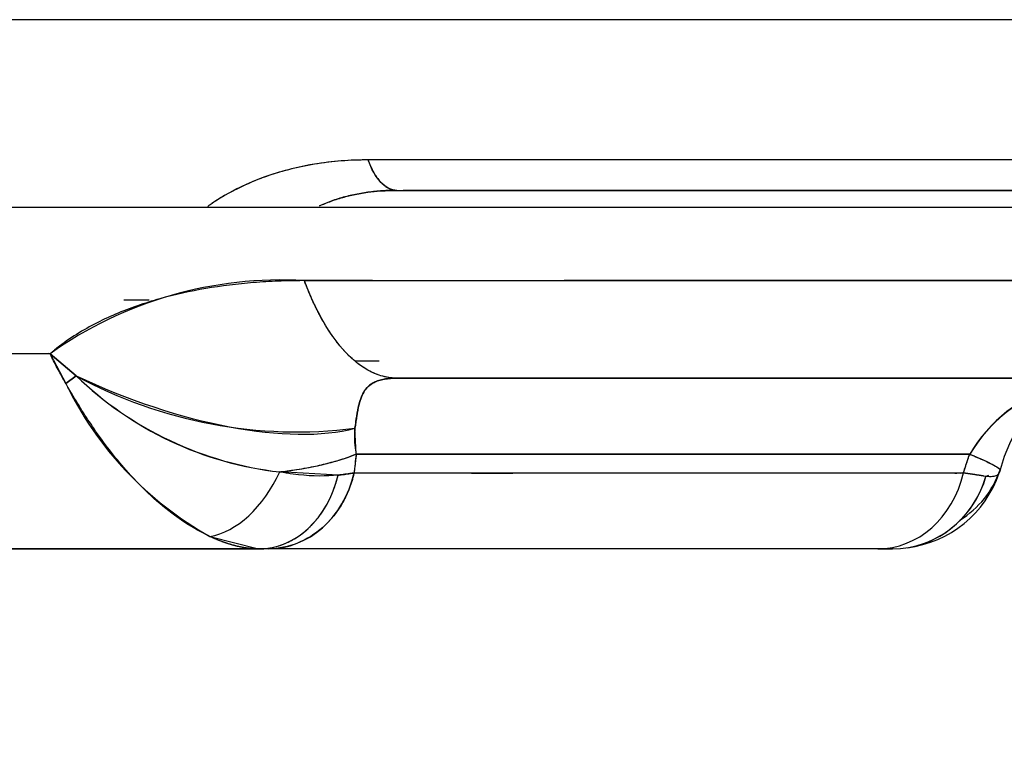
# Model space of a CAD drawing. Units: millimetres. Extents: x 0 to 291, y 0 to 204.
# Drawn here: x 256 to 258, y 101 to 103 of the extents above; entities that cross this region are included whole.
import ezdxf
from ezdxf.enums import TextEntityAlignment as Align

# ---------------------------------------------------------------- set-up
doc = ezdxf.new("R2010")
doc.units = ezdxf.units.MM
doc.layers.add('P-1017-1000', color=7, linetype='Continuous')
doc.layers.add('Predeterminado', color=7, linetype='Continuous')
doc.styles.add('SEACAD_Arial', font='arial.ttf')
doc.styles.add('SEACAD_Solid_Edge_ANSI1_Symbols', font='semeca1.ttf')
doc.dimstyles.new('ISO', dxfattribs={"dimtxt": 3.75, "dimasz": 3.75, "dimexe": 1.875, "dimexo": 0, "dimgap": 0.9375, "dimtad": 0, "dimdec": 0, "dimlfac": 15.38461538461538, "dimrnd": 10, "dimtxsty": 'SEACAD_Arial', "dimblk1": '_SE_FILLED', "dimblk2": '_SE_FILLED', "dimsah": 1, "dimcen": 1.875, "dimadec": 1, "dimazin": 0, "dimtfac": 0.5, "dimtdec": 4, "dimtmove": 1, "dimatfit": 3, "dimfxl": 1, "dimtolj": 1, "dimarcsym": 0})

# ---------------------------------------------------------------- blocks, each defined once
blk = doc.blocks.new('SE5')
at = {"layer": 'P-1017-1000', "color": 7, "linetype": 'Continuous'}
for p, q in [((265.5056778585999, 102.6781052438958), (255.3486593457384, 102.6781052438958)), ((258.9633748946324, 102.4111409581853), (257.1359019726277, 102.4111409581938)), ((257.1909055440414, 102.3531052439032), (259.0325739497484, 102.3531052439032)), ((257.1909569907751, 102.3531052438958), (259.0325739497694, 102.3531052438958)), ((258.5182086197194, 102.3531052438971), (257.2025845003322, 102.3531052438963)), ((265.5056774497012, 102.3206052438958), (255.3486604192386, 102.3206052438958)), ((256.5305985738687, 102.0420338153058), (256.5605394614687, 101.9855228142008)), ((256.5801649519638, 102.0002076155658), (256.5305985738688, 102.0420338153058)), ((256.5305986334288, 102.0420338587), (256.5801649519592, 102.0002076156045)), ((257.157151941093, 102.0281052438958), (257.1125261886002, 102.0281052438958)), ((256.5605394614687, 101.9855228142008), (256.5801649519638, 102.0002076155658)), ((256.5801649519638, 102.0002076155658), (256.5605394614687, 101.9855228142008)), ((258.5182086197194, 101.9956052438721), (257.1909055440494, 101.9956052438861)), ((257.1909310294525, 101.9956052438958), (259.0325083358279, 101.9956052438958)), ((257.1133677478037, 101.8510749576708), (257.1110525737737, 101.9002939705658)), ((257.1133677478242, 101.851074957664), (258.2813932260543, 101.851074957664)), ((257.0788632758537, 101.8109968723508), (256.9678583897837, 101.8171387926158)), ((257.1093510543348, 101.8151355301076), (258.269360715852, 101.8151355301255)), ((258.3124122671387, 101.8085093371708), (258.2693607158687, 101.8151355301208)), ((258.3173218608346, 101.8106336050475), (258.3124122671387, 101.8085093371708)), ((256.8349663791687, 101.6941721629208), (256.9274646729137, 101.6706052438958)), ((258.1345266553201, 101.6706052438958), (231.3717420583819, 101.6706052438957)), ((258.1062400365994, 101.6706052438989), (256.9462303751538, 101.6706052439407)), ((258.1062400365887, 101.6706052438958), (258.1345338991987, 101.6706052438958))]:
    blk.add_line(p, q, dxfattribs=at)
for centre, radius, start, end in [((256.9708912925755, 101.4227279457858), 0.7598667248070624, 86.68022406791805, 125.410747063859), ((257.0007253681817, 102.7744573933731), 0.8810980547407786, 241.4898799606182, 277.1932055273959), ((257.0451338577259, 102.4828413829034), 0.6701726917021679, 226.0679632160218, 263.3786789384408), ((257.0410684091422, 102.4742317917515), 0.6611587679579386, 225.8040327922307, 263.6426093671506), ((257.1587148633054, 102.2740334587486), 0.6641176126108671, 205.7488407550045, 240.8244788111154), ((258.5396846190174, 101.6941382259582), 0.3022310067647641, 102.8515465761184, 148.7173156748428), ((258.536984038755, 101.698563173794), 0.2976348564201993, 107.5777326444095, 149.1753491086429), ((258.5814859068261, 101.7632593917817), 0.2487535277958738, 118.0654589167231, 166.5622214982291), ((258.1368219801273, 101.8832300119714), 0.2119616335760483, 277.0181992521518, 341.3699771872431)]:
    blk.add_arc(centre, radius, start, end, dxfattribs=at)
for centre, major_axis, ratio, start_param, end_param in [((256.7240148819797, 102.1661305749039), (0.4809335056647794, -0.197744691831393), 0.4039800417173504, 4.577468674869728, 5.794163487429067), ((256.6783792699056, 101.9856608610721), (0.516784288633126, -0.05774079127963131), 0.3221212087796623, -0.9406859464171857, -0.5353649628897701), ((256.8593037198631, 101.880334568376), (-0.06968177219491267, -0.1821248216352056), 0.6391918148195302, 0.35901424137381, 1.466855487122958), ((256.8593037198631, 101.880334568376), (-0.06968177219489191, -0.1821248216352273), 0.6391918148195221, 0.3590142413737016, 1.466855487122807), ((256.9274646728877, 101.8656052438711), (7.541459317598e-11, -0.1949999999752766), 0.808763770817626, 0, 1.286957497285554), ((256.9462303751446, 101.8656052438959), (-1.226915845273687e-13, -0.1949999999552149), 0.866025403784532, 0, 1.308996938970113), ((258.1062400366354, 101.8656052439227), (1.866706214657918e-10, 0.1950000000269175), 0.8660254037528268, 3.141592653589438, 4.450589593414794), ((258.1062400366202, 101.865605243896), (1.11866910037276e-13, 0.1949999999970053), 0.8660254037843975, 3.141592653589782, 4.450589592711817), ((258.1543273242912, 101.8821529641797), (0.189864035093098, -0.04445951118319692), 0.9528546755500467, 5.523373825835418, 6.184288961101231), ((258.134533899208, 101.8656052439038), (-1.024916382373584e-10, -0.1950000000080538), 0.9540072176937678, 0, 1.27364295916235), ((258.134533899208, 101.8656052439038), (1.024916382373584e-10, 0.1950000000080538), 0.9540072176937721, 3.296011862743196, 4.415235612752142)]:
    blk.add_ellipse(centre, major_axis=major_axis, ratio=ratio, start_param=start_param, end_param=end_param, dxfattribs=at)
for points, knots in [([(257.1359019726337, 102.4111409581908), (257.1273080364095, 102.4110378309659), (257.1019100169639, 102.4107330547615), (257.052538925866, 102.4067421927383), (256.9898104487777, 102.3954690985294), (256.9238692592489, 102.3744576918132), (256.873104114929, 102.3501098538154), (256.8428248986415, 102.3312927704189), (256.8322103493912, 102.3235366643258), (256.8306026155335, 102.3223297393136)], [0, 0, 0, 0, 0.03773332279814232, 0.1115148682957631, 0.2224816392659537, 0.3333140676468858, 0.4441956371446503, 0.4996218673284905, 0.5096327857082346, 0.5096327857082346, 0.5096327857082346, 0.5096327857082346]), ([(259.2998960953666, 102.3249495545684), (259.289761344379, 102.3302078582614), (259.2449621831722, 102.3522074142188), (259.163267029372, 102.3830764734905), (259.0738952389638, 102.4029091734182), (259.0130830206066, 102.4094710541421), (258.9832201987662, 102.4109264487817), (258.9512938980284, 102.4113450009174), (258.8713317324056, 102.4108840326093), (258.597960498255, 102.4115044218506), (258.1370399482834, 102.4108990162935), (257.6405383387358, 102.41142405828), (257.3029896625885, 102.4108476657393), (257.1728911720604, 102.4114684595328), (257.1186620952676, 102.4110170492243), (257.0716017563309, 102.4092381079452), (256.9950338558377, 102.3982887348781), (256.9091440435584, 102.3694219952086), (256.8595710725683, 102.3421400606689), (256.8388316311843, 102.3285158351305)], [0.6494348727072163, 0.6494348727072163, 0.6494348727072163, 0.6494348727072163, 0.6497858934800779, 0.6509733345129578, 0.6521607613369426, 0.6527566445134539, 0.6530555823726468, 0.6532053817607522, 0.6538902821751055, 0.6559147996302024, 0.6628892264603841, 0.6699476718246407, 0.6727532548615925, 0.6741636759791314, 0.6742535898969504, 0.674552700844524, 0.6757422601237162, 0.6769292691686131, 0.6778576371912728, 0.6778576371912728, 0.6778576371912728, 0.6778576371912728]), ([(257.1909055440487, 102.3531052438958), (257.180790803743, 102.3531052438958), (257.1701790456561, 102.3581791998425), (257.150943600612, 102.3784750236289), (257.1424043056802, 102.3936078472257), (257.1359019726337, 102.4111409581908)], [0, 0, 0, 0, 0.5, 0.5, 1, 1, 1, 1]), ([(257.043472399746, 102.3235543877358), (257.0488150696859, 102.3259726140673), (257.062210105862, 102.3315765038134), (257.0836224601265, 102.3388049352213), (257.1088538855706, 102.3451935974992), (257.1337597395462, 102.3495564893325), (257.1573186715507, 102.3519958751409), (257.1759414118416, 102.3529787802653), (257.1865995349279, 102.3530688533094), (257.1909055440487, 102.3531052438958)], [0.6901777094542708, 0.6901777094542708, 0.6901777094542708, 0.6901777094542708, 0.7291582901699223, 0.7859581430086534, 0.8360358250801149, 0.8925795278148362, 0.9398536827030728, 0.9757001688977482, 1, 1, 1, 1]), ([(257.1909055440494, 102.3531052438963), (257.1862742066001, 102.3530641151529), (257.1769502538043, 102.352981313483), (257.1631543228068, 102.3523022185728), (257.1494009398299, 102.3511947085966), (257.1357221025945, 102.3496000946212), (257.1221258761522, 102.3475107716296), (257.1086281147844, 102.3449054418441), (257.095243940916, 102.341767015436), (257.0819895756322, 102.3380774488759), (257.0645000759481, 102.3323966196521), (257.0518833619471, 102.3273501706498), (257.0436974226897, 102.3236504439476)], [0, 0, 0, 0, 0.02379498679819876, 0.04790480851686239, 0.07235193279441438, 0.09715791070637085, 0.1223433720774625, 0.1479280287159203, 0.1739306845335538, 0.2003692515167091, 0.2272607705474691, 0.2816121476683495, 0.2816121476683495, 0.2816121476683495, 0.2816121476683495]), ([(265.8801335254527, 102.0419972116328), (265.8797232970753, 102.0419071016097), (265.8766697218846, 102.0420977609906), (265.86147006591, 102.0419948937966), (265.823319077987, 102.0420464662252), (265.646847538101, 102.0420141104675), (265.0893360352981, 102.0420403632919), (263.8847185589588, 102.0420325300739), (262.6461889440059, 102.0420341725276), (261.6142976506698, 102.04203345906), (260.9405295762689, 102.0420343322043), (260.544894698274, 102.0420332161254), (260.293275177625, 102.0420363439719), (260.0304594571853, 102.0420243788454), (259.7630052322922, 102.0420690312577), (259.5592432911563, 102.0419441954756), (259.4223898362803, 102.0421062033526), (259.3722566751971, 102.0418462776744), (259.3415483015944, 102.0421440994867), (259.3315532425547, 102.0418026052728), (259.3256362851159, 102.0424436756732), (259.3224224525547, 102.0417019788558), (259.3205876021659, 102.0434697819783), (259.3159602466989, 102.0466183939909), (259.304986670661, 102.0548167357551), (259.2666527369082, 102.0795239958732), (259.199642869502, 102.1124158165841), (259.1071032092101, 102.1433303042919), (258.9827228523214, 102.1714501771231), (258.8867262215081, 102.1804715792192), (258.8026627647104, 102.1815079328867), (258.7291776716123, 102.181135083462), (258.5134279137058, 102.181532545092), (258.1099855793751, 102.1811193010787), (257.620250233993, 102.1817180543124), (257.2315128289666, 102.1807348152506), (257.040325796313, 102.1818170176109), (256.964658542045, 102.1807024565358), (256.8714072005508, 102.1749519218551), (256.7664440085045, 102.1578361800725), (256.6546159738386, 102.1193767194065), (256.5882824648991, 102.0854622407048), (256.5496074807121, 102.057790738366), (256.535457635921, 102.0461426899678), (256.5328644248435, 102.0439714359385), (256.5315780802144, 102.0428647005094), (256.5309833104635, 102.0423728079041), (256.5304396725017, 102.0418744255043), (256.5262986174923, 102.0425456876063), (256.5131345357435, 102.0413029331606), (256.4886991483938, 102.0423116339259), (256.4580101846839, 102.0419623767371), (256.4270102742913, 102.0420570560885), (256.3960567995616, 102.0420323786759), (256.3650541786856, 102.0420392786636), (256.3340282017313, 102.0420373126872), (256.3029721361884, 102.0420373200433), (256.271887968765, 102.0420363869084), (256.2407753326518, 102.0420353292779), (256.1503097772608, 102.0420308779045), (255.9999954655097, 102.0420255482913), (255.7889253498296, 102.0420248863672), (255.4455174624679, 102.0420412081549), (255.1700484824829, 102.0420369519472), (254.9646479060519, 102.0420343662223)], [0.005726932708384022, 0.005726932708384022, 0.005726932708384022, 0.005726932708384022, 0.008811451527557001, 0.01223530042692588, 0.01917621460199477, 0.02611712877706363, 0.06087414689252468, 0.0893352117809002, 0.1114891669034094, 0.1273273280642762, 0.1368434868148744, 0.1400339128873947, 0.143482014498126, 0.1469301161088647, 0.1503782177196034, 0.1538263193303346, 0.1546791979386207, 0.1555320765469068, 0.1557055419877193, 0.1558295830353798, 0.155904199871317, 0.1559293937642664, 0.1559461472671448, 0.1559796543297101, 0.1561136916021005, 0.1563819019820223, 0.1574549510900787, 0.158528391489998, 0.1596013489444042, 0.1617468059908528, 0.1618812900818163, 0.1626497966741194, 0.164427607269268, 0.1696861290956644, 0.1770554624631465, 0.1814860087213456, 0.1829773893126444, 0.1835118957238996, 0.1840522934440581, 0.1861955225888824, 0.1872692775323255, 0.1883423388990924, 0.1888792870685967, 0.1889463882911455, 0.1889799389820127, 0.188996714604574, 0.1890051025199166, 0.1890067801127011, 0.1890220055573241, 0.189128427709494, 0.1894698676271366, 0.1898113075364427, 0.1901527474394965, 0.1904941873383816, 0.1908356272351827, 0.1911770671319837, 0.1915185070308688, 0.1918599469339225, 0.1922013868432285, 0.192542826760871, 0.1948356484891188, 0.1971284703702786, 0.1994212920985261, 0.2059644723547817, 0.2059644723547817, 0.2059644723547817, 0.2059644723547817]), ([(257.0148941156073, 102.1813195296162), (257.0159651229939, 102.1769150209228), (257.0178900250339, 102.1740596357557), (257.0210533718022, 102.165135750629), (257.0242473861132, 102.1576090807037), (257.0275385839745, 102.1498571669092), (257.0309075189338, 102.1423255757219), (257.0343577560012, 102.1349023382055), (257.0378864998014, 102.1276256191032), (257.0414925103094, 102.1204930116665), (257.0451739724386, 102.1135128888737), (257.0489290721671, 102.1066905556942), (257.0527558444291, 102.1000319577377), (257.0566522175916, 102.0935426642863), (257.0606160055788, 102.0872281233938), (257.0646449146159, 102.0810935752823), (257.0687365465693, 102.0751440582191), (257.0728884036976, 102.0693843902265), (257.0770978935465, 102.0638191580053), (257.0813623341299, 102.0584527049609), (257.0856789599802, 102.053289119697), (257.0900449264552, 102.0483322280243), (257.094457322037, 102.0435855752577), (257.0989131521175, 102.0390524489946), (257.103409430385, 102.0347357551125), (257.1154600080263, 102.0238444785108), (257.1354849802199, 102.0095234242282), (257.1592662610198, 101.9997717864423), (257.1758219853078, 101.9965273349786), (257.1841778445535, 101.9957848710039), (257.1881248847841, 101.9956293196556), (257.1901815900656, 101.9956064182391), (257.1908894555721, 101.9956050204008), (257.1931815579988, 101.9956054873543), (257.1966013328932, 101.9956050887537), (257.2030412244322, 101.9956053147469), (257.2142959146603, 101.9956051929011), (257.2280687645681, 101.9956052559305), (257.2432283715418, 101.995605241298), (257.2602745986204, 101.9956052452572), (257.4902737440275, 101.9956052299655), (257.8805017820989, 101.9956052488605), (258.371383430735, 101.9956052430132), (258.7149268252953, 101.9956052441674), (258.9204324711934, 101.9956052436686), (259.0094261554441, 101.9956052440706), (259.032762016215, 101.9956052439064), (259.0328681065379, 101.9956052439095), (259.0329527471904, 101.9956052439061), (259.0327099481531, 101.9956052440621), (259.0326305871801, 101.9956052428895), (259.0325689434661, 101.9956052439721), (259.0325639370581, 101.9956052441769), (259.0325539243254, 101.9956052449759), (259.0325338984521, 101.9956052481862), (259.0324938455997, 101.9956052610181), (259.0324366253189, 101.9956052976877), (259.0323679582992, 101.9956053710297), (259.0322916569398, 101.9956054851275), (259.0322077203238, 101.9956056524864), (259.0321161475339, 101.9956058872459), (259.0318718938572, 101.995606652602), (259.0312915302765, 101.9956096288533), (259.0300075292386, 101.9956228030197), (259.0274349351804, 101.995675630911), (259.0222724632724, 101.9958879818932), (259.0118873488234, 101.9967448787106), (258.9909512784618, 102.0002258730281), (258.949059697594, 102.0143743873606), (258.8918699291623, 102.055003524753), (258.8470544429506, 102.1134701236742), (258.8237396619913, 102.1559177268353), (258.8166391526963, 102.169559878442), (258.8134178476874, 102.1768143098464), (258.8116970325851, 102.1797076104988), (258.8111737109394, 102.1815685212576), (258.8090599832684, 102.1810000694397), (258.8060002180389, 102.181504132603), (258.8001590015467, 102.1812303820291), (258.7908410214455, 102.1813729718434), (258.7783655562643, 102.1813018500509), (258.7628218830292, 102.1813251849782), (258.7464742807956, 102.1813180410613), (258.5975790439647, 102.1813312753064), (258.3138744969689, 102.1813140991476), (257.959642742954, 102.1813202095652), (257.6723611637639, 102.1813193920752), (257.4550491587889, 102.1813196040605), (257.2724683985355, 102.1813194084597), (257.1439149610948, 102.1813196922058), (257.0794617236899, 102.1813193009101), (257.0471922089766, 102.1813198523184), (257.0310465295347, 102.1813190741714), (257.022971426435, 102.1813201724292), (257.0189326737183, 102.1813186223381), (257.0169138967294, 102.1813208101736), (257.0159033886445, 102.1813177221952), (257.0153996464697, 102.181322080674), (257.0151456243944, 102.1813159289598), (257.0150216450699, 102.1813246117165), (257.0149015689859, 102.1813024062408), (257.0148331948211, 102.1815718731298), (257.014873911745, 102.1814026178263), (257.0148941156073, 102.1813195296162)], [0, 0, 0, 0, 0.002066375649508647, 0.004141646405614964, 0.006225435352063664, 0.008317355327720634, 0.01041700927121893, 0.01252399059417592, 0.01463788358241771, 0.01675826382445454, 0.01888469866634378, 0.02101674769193346, 0.02315396322734083, 0.02529589086833643, 0.02744207002927252, 0.0295920345119378, 0.03174531309272249, 0.03390143012627671, 0.03605990616384299, 0.03822025858419845, 0.04038200223527571, 0.04254465008426313, 0.04470771387404921, 0.04687070478381294, 0.04903313409153662, 0.05119451383615958, 0.06410524840481761, 0.07685887249733227, 0.08314974805586968, 0.08626840093845296, 0.08782041060017327, 0.08859451157672217, 0.08874181306736381, 0.08901437089422591, 0.0898319257771057, 0.09119452300855957, 0.09310218995806027, 0.09726597382787165, 0.1001806266645651, 0.1030443777004455, 0.1084394256112533, 0.2510757466092502, 0.3620977935118167, 0.4414310140046545, 0.4890820187497291, 0.5050787775907019, 0.5051298158374922, 0.505157298018695, 0.5051612250320746, 0.5051808555182722, 0.5052436735856293, 0.5052444286559875, 0.5052459388004285, 0.5052489591042185, 0.5052549997714174, 0.5052670813442564, 0.5052912454434266, 0.5053154108134928, 0.5053395774538726, 0.5053718016160256, 0.5054040280341011, 0.505436256706719, 0.505629675982115, 0.5060167565032013, 0.5067918763029213, 0.5083458771785384, 0.5114683219862253, 0.5177659830810738, 0.5305297305482527, 0.5563589608420385, 0.5819722327020171, 0.588263108260373, 0.5913817611428893, 0.5929337708045851, 0.5937078717811213, 0.5938551732717618, 0.5941210117549548, 0.5949184035666218, 0.5962473930444673, 0.5981080069061209, 0.6015598676223771, 0.6050118509431307, 0.6090721198943563, 0.6130669432028348, 0.7097652366963257, 0.8065064465050299, 0.854879744362927, 0.9032458981973579, 0.9515989540030194, 0.9757688979173158, 0.9878518758880045, 0.993892822930093, 0.9969131555381463, 0.998423285935768, 0.9991783420732228, 0.9995558678660186, 0.9997446301921113, 0.999839011212415, 0.9998862016868594, 0.9999097969151536, 0.999921594527068, 0.9999610191587293, 1, 1, 1, 1]), ([(257.1909055440487, 101.9956052438958), (257.1747219595653, 101.9956052438958), (257.1581503527287, 101.9995178252832), (257.1253808614406, 102.0157520931605), (257.1091923931921, 102.0280785619402), (257.0784156811379, 102.0605518799846), (257.0638365021994, 102.0806891646695), (257.0372753685925, 102.1270561989908), (257.0252978484711, 102.1532665520468), (257.0148941155987, 102.1813195296008)], [0, 0, 0, 0, 0.25, 0.25, 0.5, 0.5, 0.75, 0.75, 1, 1, 1, 1]), ([(256.9274646729143, 101.6706052439109), (256.9274538495771, 101.6706052331979), (256.9256719036397, 101.670610711802), (256.924404435092, 101.6706353089131), (256.9227480873126, 101.6706764017259), (256.9211843789923, 101.6707340499759), (256.9195840141811, 101.6708083250109), (256.9179818070249, 101.6708992933989), (256.9163684808741, 101.6710070213054), (256.9147466053548, 101.671131573291), (256.9131155680188, 101.6712730126088), (256.911475611873, 101.6714314010984), (256.9098267506555, 101.6716067991887), (256.9081690602417, 101.6717992658717), (256.9065026003475, 101.6720088586848), (256.9048274355532, 101.6722356336905), (256.9031436296451, 101.6724796454575), (256.9014512471248, 101.6727409470411), (256.8997503527926, 101.6730195899651), (256.8980410118483, 101.6733156242029), (256.8963232898527, 101.673629098159), (256.8945972527263, 101.6739600586516), (256.8928629667379, 101.6743085508942), (256.8911204984951, 101.674674618479), (256.8893699149353, 101.6750583033588), (256.8876112833154, 101.6754596458309), (256.8858446712018, 101.6758786845203), (256.8840701464601, 101.6763154563639), (256.8822877772453, 101.6767699965939), (256.8804976319908, 101.6772423387235), (256.8786997793981, 101.6777325145303), (256.876894288426, 101.6782405540429), (256.8750812282797, 101.6787664855256), (256.8732606683996, 101.6793103354648), (256.8714326784504, 101.6798721285552), (256.86959732831, 101.6804518876866), (256.8677546880575, 101.6810496339311), (256.8659048279621, 101.6816653865305), (256.8640478184715, 101.6822991628845), (256.8621837301998, 101.682950978539), (256.8603126339158, 101.6836208471747), (256.8584346005314, 101.6843087805968), (256.8565497010885, 101.6850147887244), (256.854658006748, 101.6857388795812), (256.8527595887763, 101.6864810592839), (256.8508545185354, 101.6872413320408), (256.8489428674627, 101.6880197001176), (256.8470247070849, 101.688816163923), (256.8451001089086, 101.6896307216533), (256.8431691447692, 101.6904633705844), (256.8412318854655, 101.6913141022106), (256.8392884058034, 101.6921829203881), (256.8152081197191, 101.7031365705373), (256.7602909752802, 101.7356892742689), (256.685011147831, 101.805223465147), (256.6204998185604, 101.8878264937421), (256.5839257019562, 101.9454790765721), (256.5660288296752, 101.9759951601847), (256.5624064279976, 101.9822698382875), (256.5572512782094, 101.9912456041047), (256.5507336121045, 102.0029606268257), (256.5423506019623, 102.018613968378), (256.5372472126541, 102.0288597879564), (256.5333867229725, 102.0361203400918), (256.5320635387463, 102.0397618232084), (256.5296290964061, 102.0427194465257), (256.5243991092512, 102.0413041759143), (256.5172295871992, 102.0423060331604), (256.5075883498247, 102.0419610897906), (256.4980529467292, 102.042052371201), (256.4723417485765, 102.0419985904599), (256.4265721561282, 102.0420507044136), (256.2415781357049, 102.0419993545812), (255.9292869001308, 102.0420479601948), (255.465139611229, 102.042030274482), (255.1422210071427, 102.0420303336738), (254.9672652725513, 102.0420312971325)], [0, 0, 0, 0, 4.701758651609393e-05, 9.41204788388892e-05, 0.0001413084189157333, 0.0001885811410655969, 0.0002359383720454312, 0.0002833798311162266, 0.0003309052301110877, 0.0003785142735048464, 0.0004262066584845526, 0.0004739820750206472, 0.0005218402059405783, 0.0005697807270025132, 0.0006178033069708488, 0.000665907607692795, 0.0007140932841761895, 0.0007623599846683701, 0.0008107073507363891, 0.0008591350173484999, 0.0009076426129563199, 0.0009562297595791849, 0.001004896072888253, 0.001053641162293404, 0.001102464631029241, 0.001151366076244801, 0.001200345089091989, 0.001249401254816714, 0.001298534152850242, 0.001347743356902175, 0.001397028435054236, 0.001446388949855495, 0.001495824458418024, 0.001545334512514366, 0.001594918658675296, 0.001644576438289627, 0.001694307387703626, 0.001744111038322889, 0.00179398691671419, 0.001843934544708246, 0.00189395343950519, 0.001944043113778156, 0.001994203075780014, 0.002044432829450592, 0.002094731874523428, 0.002145099706635844, 0.00219553581743739, 0.002246039694700747, 0.002296610822432683, 0.002347248680986823, 0.002397952747175204, 0.002448722494383153, 0.002499557392682716, 0.00428155362128711, 0.006607545048100197, 0.008367351346619922, 0.009775498123773358, 0.01000826844546226, 0.01010154055316256, 0.01012954152768671, 0.010513502266433, 0.01075393006134467, 0.01098924851548984, 0.01106857736421991, 0.01114785871666694, 0.0111807039180466, 0.01123647480047313, 0.01140376032640318, 0.01157110233223082, 0.0117385008099675, 0.01190595575157016, 0.01292077979496021, 0.0141406080649328, 0.02159261271647721, 0.02915267886726126, 0.03798154223598205, 0.03798154223598205, 0.03798154223598205, 0.03798154223598205]), ([(257.1909055440494, 101.9956052438861), (257.1890026873455, 101.9955884013536), (257.1851791183547, 101.9955545582716), (257.1796623223913, 101.9952691291524), (257.174305680838, 101.9947966372496), (257.1691300959784, 101.9941083222247), (257.1620050410306, 101.9928074725495), (257.1535311004408, 101.990435012439), (257.1425085631223, 101.9854091586627), (257.1330015476347, 101.9775244892228), (257.1256674209957, 101.9663765763021), (257.1205766969973, 101.9534437711797), (257.1175594500513, 101.9409614603589), (257.115475519038, 101.9298471265331), (257.1139736643212, 101.9207028699623), (257.1125483043313, 101.9110686762256), (257.11106593738, 101.900963684049), (257.1100413144649, 101.8911177827428), (257.1098272850525, 101.8816514084195), (257.1102673290007, 101.8717771351375), (257.1113729215974, 101.8615376652784), (257.1126954877636, 101.8546009091279), (257.1133677478242, 101.851074957664)], [0, 0, 0, 0, 0.01902039074237747, 0.03821926059286469, 0.05776184302429839, 0.07780487247339049, 0.09849371244618088, 0.1465997557860465, 0.1973706485149018, 0.2955693767388931, 0.393965227879451, 0.492020956789314, 0.5900855440520888, 0.6420261367130551, 0.6880922278128565, 0.7389201273007548, 0.786656184871663, 0.8264512681932799, 0.8676550421053422, 0.9102970698373077, 0.9544040224201416, 1, 1, 1, 1]), ([(257.1110525737737, 101.9002939705658), (257.1113328503766, 101.9023324563385), (257.1123439266479, 101.9096861368574), (257.1137948979841, 101.9196297461527), (257.115507691068, 101.93001632823), (257.1186283552448, 101.9466221882685), (257.1232621772941, 101.9628229494865), (257.1331259072825, 101.9776631233209), (257.1426487929684, 101.9854564034753), (257.1534606528959, 101.9904050795481), (257.162062860365, 101.9928347016966), (257.1700053344202, 101.9942621702393), (257.1770371497379, 101.9951055679811), (257.1841705260725, 101.995546859335), (257.1890999863929, 101.9955895918677), (257.1909055440487, 101.9956052438958)], [0, 0, 0, 0, 0.0347391963326384, 0.1253189768261437, 0.1874454876969904, 0.2499401711178033, 0.4991025049453982, 0.6288290142763039, 0.7490858587276098, 0.8119239465144077, 0.8748052320333544, 0.9041330844332335, 0.9372921208844059, 0.9770314225383423, 1, 1, 1, 1]), ([(257.0788633151762, 101.8109968581673), (257.0877542310321, 101.8119086326819), (257.0971610900124, 101.8133348616015), (257.1068670231058, 101.8147337861438), (257.1083680978942, 101.8150049403031), (257.1095329496025, 101.8151975878485), (257.1094281949094, 101.818214899808), (257.1101703809196, 101.8215781723779), (257.1112122670164, 101.832658012324), (257.1117886716561, 101.8396364255964), (257.113522447056, 101.8514382183472), (257.1119113101263, 101.8503736426406), (257.1102237142788, 101.8498926401602), (257.1064916772724, 101.8482983614121), (257.0990515444261, 101.8456191571305), (257.083260988221, 101.840156757233), (257.059404912921, 101.8333723448106), (257.0270853526873, 101.8261579293054), (257.0009413795178, 101.821478268507), (256.9817768069492, 101.8190054375665), (256.9750482513182, 101.8177502068902), (256.9701218018103, 101.8176346559079), (256.9689440574733, 101.8167616857673), (256.9678678641788, 101.8171575083868), (256.9678651351778, 101.8171290483662), (256.9679003659833, 101.8171379173998), (256.9679405914106, 101.8171184409001), (256.968046901266, 101.8171069908337), (256.9682411455649, 101.8170646746457), (256.968642402713, 101.8169940420627), (256.9698878878006, 101.8167585969807), (256.9746414279864, 101.8158983811956), (256.9862482769543, 101.81392784637), (257.0244393920473, 101.8086549589541), (257.0565293172808, 101.808706478816), (257.0788633151762, 101.8109968581673)], [0, 0, 0, 0, 0.09661672717336121, 0.1086547835805029, 0.1157043586579175, 0.1175837052261382, 0.1203194668508018, 0.1323571745080674, 0.1444688355206278, 0.1927675858288174, 0.1999772390771667, 0.2030480695196688, 0.2091922197759235, 0.2214901429456308, 0.2461217852096521, 0.2955064623227052, 0.3945841118681105, 0.4873148301910951, 0.5927250428852497, 0.6173592486243654, 0.641993345588253, 0.6481367585288607, 0.6542801714694719, 0.6543798028657429, 0.6543925986091569, 0.6544525486538308, 0.6545724472199056, 0.654812238263126, 0.6552917960272349, 0.6562508145329997, 0.6581684655923017, 0.6658340056980306, 0.6964202715446993, 0.7572985937206185, 1, 1, 1, 1]), ([(258.2813932260261, 101.8510749576708), (258.2812495618322, 101.8497488553825), (258.2803008734017, 101.8482280600226), (258.2794095890104, 101.8450380480967), (258.2783761189162, 101.8420923292566), (258.2773810227908, 101.8390821201919), (258.2763759402696, 101.8360901151371), (258.2753738147725, 101.8330942150494), (258.2743712164597, 101.8301001501729), (258.2733689257449, 101.8271070907484), (258.2719491939981, 101.8228628723374), (258.270672089887, 101.8190723695773), (258.2696888843952, 101.8161037020005), (258.2694380472859, 101.8153737346053), (258.2692000021483, 101.8146159722226), (258.2677734335685, 101.8158614931017), (258.2658519397762, 101.8148303092581), (258.26296638352, 101.8152174735951), (258.2565316152461, 101.8150174067521), (258.2464636020351, 101.815180819433), (258.2192905607605, 101.8150801434786), (258.1784858522349, 101.8151563199472), (258.0697227529217, 101.8151099793514), (257.9065585985259, 101.8151475900844), (257.7214785792979, 101.8151286930323), (257.503947904035, 101.8151537573396), (257.3225655466127, 101.8149984858414), (257.1724160828982, 101.8152471025961), (257.124718011155, 101.8150689736978), (257.1128869019207, 101.8151753845652), (257.1100003345929, 101.8151143486961), (257.1094156863346, 101.8151373697788), (257.1092806497492, 101.8151145343494), (257.1097482973729, 101.8169550543864), (257.1096665357316, 101.8186569575062), (257.110449265783, 101.8243112063557), (257.1110699251927, 101.8309253501499), (257.1120908627303, 101.8389616987421), (257.1125399634922, 101.8454711020267), (257.1133142503561, 101.8486157566665), (257.1131198185234, 101.8510907594567), (257.113701010349, 101.8510604793344), (257.1151245200983, 101.8511018690824), (257.1211433414896, 101.8510300231012), (257.1450528548247, 101.8511500098091), (257.2409681398155, 101.8509486842945), (257.4781756091796, 101.8511801284343), (257.7702890816448, 101.8510574965553), (258.0258369727995, 101.8510765062599), (258.1536154689396, 101.8510748174265), (258.2175043158221, 101.8510749744635), (258.2494487722244, 101.8510749500122), (258.2654210011323, 101.8510749670595), (258.273407110406, 101.8510749445449), (258.2774001727249, 101.8510749761859), (258.2793966930088, 101.8510749315387), (258.2803949685039, 101.8510749945544), (258.2808940845812, 101.8510749056118), (258.281143673206, 101.8510750311487), (258.2812684243479, 101.8510748539612), (258.2813308608514, 101.8510751040504), (258.2813619931006, 101.8510747510651), (258.2813776806124, 101.8510752492819), (258.281385353038, 101.8510745460798), (258.2813894310728, 101.8510755386059), (258.2813913536528, 101.8510739521536), (258.2813935723062, 101.8510781583648), (258.281393326265, 101.8510758829332), (258.2813932260261, 101.8510749576708)], [0, 0, 0, 0, 0.0006688229940338194, 0.001337482074506044, 0.002005977241519291, 0.002674308495173941, 0.003342475835566891, 0.00401047926280159, 0.00467831877697698, 0.005345994378190515, 0.006013506066548234, 0.007516623511395261, 0.00789238667759194, 0.007986326456903102, 0.008013166319479998, 0.008379657735320477, 0.009477982586862034, 0.01070936746190479, 0.0119407523369483, 0.01768721508715128, 0.023433677837354, 0.04641952883816421, 0.06940537983897427, 0.1613487838422147, 0.2532921878454553, 0.3040702555720233, 0.4371789958519368, 0.4831506978535564, 0.494643623353962, 0.4975168547290632, 0.4982351625728382, 0.4982556856540892, 0.4982762087353399, 0.4983884613239408, 0.4991068926055832, 0.4998259496529059, 0.5019821821470661, 0.5036589937827146, 0.5053363215839235, 0.5060071494714583, 0.5063487168297685, 0.506366798615865, 0.5067284343377885, 0.5081749772254824, 0.5139611487762603, 0.5371058349793733, 0.6296845797918219, 0.8148420694167188, 0.9074208142291671, 0.9537101866353911, 0.9768548728385034, 0.9884272159400596, 0.994213387490838, 0.9971064732662273, 0.9985530161539203, 0.9992762875977693, 0.9996379233196926, 0.9998187411806537, 0.9999091501111356, 0.999954354576375, 0.9999769568089952, 0.9999882579253048, 0.9999939084834609, 0.9999967337625374, 0.9999981464020767, 0.9999988527218461, 0.9999995333415768, 1, 1, 1, 1]), ([(258.2693607158432, 101.8151355301285), (258.2696707744025, 101.8144449007947), (258.2707973133095, 101.8152259688867), (258.2720612677387, 101.8146627094011), (258.2734191474144, 101.8145656068166), (258.2747316400943, 101.8143462354798), (258.2760359599424, 101.8141618423451), (258.2773221554511, 101.813970425314), (258.2785928805506, 101.8137832188096), (258.2798474244701, 101.8135972326343), (258.2810859785255, 101.8134132758025), (258.2823084961984, 101.813231141314), (258.2835149976466, 101.8130508925159), (258.2847054883468, 101.8128725194795), (258.2858799808125, 101.8126960307897), (258.2870384887764, 101.8125214290305), (258.2881810287282, 101.8123487173362), (258.2893076194861, 101.8121778976452), (258.2904182822921, 101.81200897117), (258.2915130407677, 101.8118419382765), (258.2925919209035, 101.8116767985205), (258.2936549510417, 101.8115135506431), (258.2947021618573, 101.8113521925778), (258.2957335863396, 101.8111927214535), (258.2967492597726, 101.8110351336004), (258.297749219715, 101.8108794245542), (258.2987335059794, 101.8107255890635), (258.2997021606089, 101.8105736210888), (258.300655227862, 101.8104235138314), (258.3015927541637, 101.8102752596558), (258.3025147881782, 101.8101288504056), (258.3034213804272, 101.8099842762595), (258.304312584594, 101.8098415300151), (258.305188452561, 101.8097005912022), (258.306049052728, 101.8095614851455), (258.3068944018299, 101.8094240635541), (258.3077247181258, 101.809288819723), (258.3135308785658, 101.8083270702287), (258.3225925772201, 101.8074907401157), (258.3317005033507, 101.8090703203533), (258.3369299559016, 101.8131899191757), (258.3386462707411, 101.8175494926813), (258.3390483913078, 101.8198585431603), (258.339070204583, 101.8199787672227), (258.3390760853167, 101.8200225376226), (258.3390805129753, 101.8200417057314), (258.3390795045815, 101.8200435274466), (258.3390910929876, 101.8200763754866), (258.3390801221969, 101.8200393914394), (258.339116621376, 101.8201181451097), (258.3391336408716, 101.8199215890665), (258.3395166024042, 101.8205751731239), (258.339638560152, 101.820899020313), (258.3390966609553, 101.8223368275743), (258.3368457926258, 101.8242798572916), (258.3318238041581, 101.8276608741801), (258.3218123297993, 101.8330773024082), (258.3078804728985, 101.8395305894645), (258.296440192347, 101.8446945599097), (258.290347987471, 101.8470922784571), (258.285695826151, 101.8495114302031), (258.2830199589289, 101.8497597216697), (258.2812425029789, 101.8515052766123), (258.2806784227482, 101.8487143288238), (258.2793026275646, 101.845105843286), (258.2773448930076, 101.8388736575383), (258.2746738448741, 101.8310339804007), (258.2724622186769, 101.8243938524016), (258.2709108327855, 101.8197664231009), (258.2701363408675, 101.8174504341166), (258.2697477412475, 101.8162934958598), (258.2695553342267, 101.815713789323), (258.2694564638713, 101.815425675789), (258.2694107931276, 101.8152791680206), (258.2693826446642, 101.8152093741447), (258.269375496143, 101.815166124579), (258.2693540254223, 101.8151505902725), (258.2693587935264, 101.8151398119275), (258.2693607158432, 101.8151355301285)], [0, 0, 0, 0, 0.004774735289967984, 0.009540900550354978, 0.01429833930745483, 0.01904689557301304, 0.02378641386466056, 0.02851673922616249, 0.03323771724733057, 0.03794919408381369, 0.04265101647664233, 0.04734303177147146, 0.05202508793766267, 0.05669703358702319, 0.06135871799234081, 0.06600999110566771, 0.07065070357638104, 0.07528070676877617, 0.07989985277963424, 0.08450799445536934, 0.08910498540892642, 0.0936906800363637, 0.09826493353318977, 0.1028276019103617, 0.107378542010076, 0.1119176115210837, 0.11644466899388, 0.1209595738555118, 0.125462186424057, 0.1299523679228135, 0.134429980494179, 0.1388948872132393, 0.1433469521009601, 0.1477860401371267, 0.1522120172729853, 0.156624750443475, 0.1610241075791723, 0.165409957618023, 0.2503871516537736, 0.330295419150675, 0.4044691494384202, 0.4673402513600469, 0.4693162272700511, 0.4703045019629996, 0.4705516007021463, 0.4706751545926934, 0.4707112749998063, 0.4707331365741774, 0.4708190908870942, 0.4709120480330934, 0.4723995428308807, 0.484311427880773, 0.5081954187629579, 0.5561717498728926, 0.6047382291086163, 0.652726484594919, 0.7510545774173079, 0.8461068258640106, 0.8791612387676959, 0.9045399234689268, 0.9224871731053876, 0.9331828266210317, 0.9367381876431253, 0.9402522882750836, 0.9437663175996167, 0.9578217218242739, 0.9718759850009283, 0.9859291070011548, 0.992955240014509, 0.996468199516043, 0.9982246525147506, 0.9991028723262299, 0.9995419805600171, 0.9997615342589696, 0.9998713110039906, 0.9999261993495316, 0.9999703973524153, 1, 1, 1, 1]), ([(258.2813932260337, 101.8510749576708), (258.3003788700512, 101.8430869138517), (258.3159882764444, 101.8360283768412), (258.3363971466296, 101.8252360624411), (258.3411341065577, 101.8215239307952), (258.339080869786, 101.8200482260245)], [0, 0, 0, 0, 0.5, 0.5, 1, 1, 1, 1]), ([(257.0788632758537, 101.8109968723508), (257.0783843219443, 101.8108668451125), (257.0784716690672, 101.8084846636452), (257.0777323564112, 101.8066234141037), (257.0771974900912, 101.8043024199548), (257.0765773053567, 101.8021057732997), (257.0759497303501, 101.7998767509273), (257.0752936202202, 101.7976582728054), (257.0746145380754, 101.7954394739286), (257.0739108641147, 101.7932239891873), (257.0731829268207, 101.7910115556719), (257.0724305434031, 101.7888029684444), (257.0716536826268, 101.7865987451729), (257.0708522865868, 101.7843994853263), (257.0700263189932, 101.782205772951), (257.0691757524444, 101.7800182023458), (257.0683005721161, 101.7778373706253), (257.0674007750167, 101.7756638791823), (257.0664763704227, 101.7734983327385), (257.0655273799804, 101.7713413390279), (257.064553837882, 101.7691935082963), (257.0635557910055, 101.7670554528355), (257.0625332990468, 101.7649277864949), (257.0614864346365, 101.7628111241871), (257.0604152834424, 101.7607060813831), (257.0593199442569, 101.7586132735998), (257.0582005290689, 101.7565333158797), (257.0570571631204, 101.7544668222645), (257.0558899849468, 101.7524144052624), (257.0546991464001, 101.7503766753101), (257.0534848126564, 101.7483542402314), (257.0522471622057, 101.746347704692), (257.0509863868244, 101.744357669653), (257.0497026915318, 101.7423847318215), (257.0483962945265, 101.7404294831027), (257.047067427108, 101.738492510051), (257.0457163335786, 101.7365743933241), (257.0443432711284, 101.734675707139), (257.0429485097029, 101.7327970187319), (257.041532331852, 101.7309388878227), (257.0400950325629, 101.7291018660854), (257.0386369190743, 101.7272864966249), (257.037158310675, 101.7254933134623), (257.035659538482, 101.723722841027), (257.0341409452139, 101.7219755936645), (257.0326028849068, 101.7202520751325), (257.0310457227627, 101.7185527781932), (257.0294698344341, 101.7168781839005), (257.0278756073377, 101.7152287620902), (257.0262634343207, 101.713604967438), (257.024633735815, 101.7120072521374), (257.0229868755673, 101.7104360166044), (257.0148349032445, 101.702868104814), (256.9992831434545, 101.690982907079), (256.9751656092941, 101.6788303335682), (256.9543688795555, 101.6729739025885), (256.9398658897665, 101.6710942995788), (256.9327500281753, 101.6706868733016), (256.9294784745208, 101.67061603362), (256.9281080077808, 101.6706064322417), (256.9277003361638, 101.6706053873683), (256.9275321266772, 101.670605252999), (256.9271502490167, 101.6706051991952), (256.9293630058351, 101.6706053062324), (256.9301829086009, 101.6706052038352), (256.9342280731871, 101.670605264137), (256.9377748034819, 101.670605231321), (256.9414469265871, 101.6706052656074), (256.9438222273085, 101.6706051987029), (256.9455736350871, 101.6706053145301), (256.945971253468, 101.6706051931833), (256.9463090497286, 101.6706052567954), (256.9468886042379, 101.670605714937), (256.9834831675438, 101.6708359899796), (257.040266936064, 101.6937672302593), (257.0837964281421, 101.7490230565282), (257.099175676025, 101.7817916220322), (257.1049206696105, 101.798576406126), (257.107311091703, 101.8069542613552), (257.1083866455569, 101.8111254441565), (257.108896093874, 101.8132067291455), (257.1091421464971, 101.8142438056938), (257.1092653223843, 101.8147646807253), (257.1093195263107, 101.8150028135067), (257.1094598764368, 101.8155789774787), (257.10759285258, 101.814241129042), (257.1061148528152, 101.8150268468098), (257.1015980674561, 101.8137584364143), (257.0967080729135, 101.8133194868231), (257.0908409878886, 101.8124614203364), (257.0860240251632, 101.8118640828006), (257.0824661212971, 101.8114261237386), (257.0806705826598, 101.8112108563057), (257.0797683635219, 101.8111036529905), (257.0793161830317, 101.8110502291942), (257.0790898155734, 101.8110235195987), (257.0789765734536, 101.8110102199601), (257.0789199228483, 101.8110035073417), (257.0788916112453, 101.8110002433908), (257.07887742911, 101.8109984819826), (257.0788703734627, 101.8109977842016), (257.0788666688992, 101.8109971557584), (257.0788647104186, 101.8109972596689), (257.0788636687519, 101.8109969790155), (257.0788632758537, 101.8109968723508)], [0, 0, 0, 0, 0.003915728427207638, 0.00784673361346645, 0.01179282324679414, 0.01575379920211383, 0.01972945754700562, 0.02371958855206738, 0.02772397670635329, 0.03174240073754606, 0.03577463363719367, 0.03982044269118259, 0.04387958951509059, 0.04795183009507793, 0.05203691483384013, 0.05613458860200633, 0.06024459079483453, 0.06436665539443388, 0.06850051103715848, 0.07264588108677765, 0.07680248371279445, 0.080970031974292, 0.08514823390940174, 0.08933679262970076, 0.09353540642048515, 0.09774376884604308, 0.1019615688602306, 0.1061884909223618, 0.1104242151180164, 0.1146684172851642, 0.1189207691448257, 0.1231809384370584, 0.1274485890612256, 0.131723381220975, 0.1360049715738195, 0.140293013384861, 0.1445871566846621, 0.1488870484311498, 0.1531923326753167, 0.1575026507305408, 0.1618176413453118, 0.1661369408792376, 0.1704601834819725, 0.1747870012750573, 0.1791170245364531, 0.1834498818870263, 0.1877852004797426, 0.1921226061902138, 0.1964617238093111, 0.2008021772369479, 0.2051435896770312, 0.2094855838334829, 0.213827782106748, 0.2689822537434386, 0.323345982795695, 0.3762197814147553, 0.401928927071451, 0.4145706081427509, 0.4208348798397357, 0.4223949122843256, 0.4231740122152691, 0.4233686914888201, 0.4234660167482137, 0.425449886466366, 0.4313994414378944, 0.4413101691772562, 0.4551796822153693, 0.4667583654074097, 0.4750324338815128, 0.4799992080331315, 0.4816553197461475, 0.4817524080490203, 0.4819466137944827, 0.485059160890044, 0.6953912291809687, 0.8046614965085077, 0.8575939355154163, 0.8833296722974088, 0.8959838894764616, 0.9022542325935867, 0.9053748277803226, 0.9069314353007533, 0.9077088109294922, 0.9080972660178325, 0.9081943555157594, 0.9106586007297207, 0.9180546025663713, 0.9303820870794292, 0.9490747911740395, 0.9651952930753803, 0.9826003029263176, 0.9913010330943967, 0.9956507590670002, 0.9978254381283026, 0.9989127286795733, 0.9994563613368739, 0.999728174464363, 0.9998640802221531, 0.999932032899327, 0.9999660091871537, 0.9999829973183125, 0.9999914913807564, 0.9999967878271684, 1, 1, 1, 1]), ([(233.9642068063841, 101.6706052439108), (233.9673131358974, 101.6706052439109), (233.9800332084536, 101.6706052439109), (233.9999788544073, 101.6706052439109), (234.0516750732912, 101.670605243911), (234.1358929063716, 101.6706052439109), (234.2700905714422, 101.6706052439109), (234.425371890867, 101.6706052439109), (234.6315499690149, 101.6706052439109), (234.9223947175078, 101.6706052439109), (235.3488344721091, 101.6706052439109), (235.9319577013108, 101.6706052439109), (237.0185177472055, 101.6706052439109), (238.83722524437, 101.6706052439109), (241.3853816635096, 101.6706052439109), (244.0270164159403, 101.6706052439109), (246.5726833315207, 101.6706052439109), (249.0083378810623, 101.6706052439108), (251.2252868390394, 101.6706052439111), (253.219791594026, 101.6706052439101), (254.8088521740527, 101.6706052439134), (255.8897407897212, 101.6706052439075), (256.4144222801366, 101.6706052439155), (256.6724441065994, 101.6706052439044), (256.8003353679083, 101.6706052439201), (256.8639956936029, 101.6706052438979), (256.8957545232907, 101.6706052439292), (256.9116152169938, 101.6706052438851), (256.9195420231817, 101.6706052439473), (256.9235029191152, 101.6706052438596), (256.925485027667, 101.6706052439834), (256.9264732685482, 101.6706052438086), (256.9269712423835, 101.6706052440553), (256.9272147611672, 101.6706052437071), (256.927344231106, 101.6706052441986), (256.9274029919937, 101.6706052434415), (256.9274648226551, 101.6706052451537), (256.9274647926173, 101.6706052440294), (256.9274646729143, 101.6706052439109)], [0.5210471388668371, 0.5210471388668371, 0.5210471388668371, 0.5210471388668371, 0.5219325774241054, 0.5246372566833055, 0.5264608792788746, 0.5353185482341589, 0.5443094009287832, 0.5534310126414681, 0.5626805685767313, 0.5766404359552023, 0.5935197103264479, 0.6134596334082305, 0.6365918009293191, 0.6904220552851129, 0.7455515792591141, 0.7886005728684938, 0.8311320445036454, 0.8726079881245448, 0.9059955696076151, 0.9372214639591799, 0.9689453970490908, 0.9845699152215398, 0.9923107273639755, 0.9961618665520607, 0.9980824509257503, 0.9990414762058636, 0.9995206695732316, 0.9997601861223302, 0.9998799243237961, 0.9999397884013363, 0.9999697191836934, 0.9999846842606915, 0.9999921667206364, 0.9999959079309687, 0.999997778531225, 0.9999987138301253, 0.9999994799990906, 1, 1, 1, 1]), ([(258.1356077326961, 101.670614310284), (258.1353102396345, 101.6706091526909), (258.1349746013543, 101.6706058638315), (258.1346074745201, 101.6706052734634), (258.1344950961757, 101.6706052135409), (258.133347908729, 101.6706052845674), (258.13041561374, 101.6706051729415), (258.12419578447, 101.6706052707846), (258.1088487431901, 101.6706052109893), (258.0852378742794, 101.6706052564943), (258.0436237988681, 101.6706052366302), (257.9913703500021, 101.6706052462662), (257.8654653928224, 101.6706052409922), (257.6755579111143, 101.6706052450146), (257.3663601113527, 101.6706052434187), (257.1402548727241, 101.6706052436698), (256.9991815767771, 101.6706052438125)], [0.002211093760605386, 0.002211093760605386, 0.002211093760605386, 0.002211093760605386, 0.002246155050269277, 0.002250540026092943, 0.002251636351212375, 0.002260615504289105, 0.002287634145054974, 0.002403344649720431, 0.002519055154385883, 0.002982159874572463, 0.003445264594759036, 0.004372726476553232, 0.005300188358347303, 0.00902632213556942, 0.01275245591279209, 0.01885550902206174, 0.01885550902206174, 0.01885550902206174, 0.01885550902206174])]:
    blk.add_open_spline(points, degree=3, knots=knots, dxfattribs=at)
blk.add_rational_spline([(257.1359019726277, 102.4111409581938), (257.1497728572951, 102.3737390351976), (257.1693286123428, 102.3531052438873), (257.1909055440414, 102.3531052439032)], [0.9744362245472487, 0.9135839602611943, 0.9135839602718853, 0.9744362245793218], degree=3, dxfattribs=at)
blk.add_open_spline([(256.7192336461902, 102.1443796491913), (256.7018366571921, 102.1443871084979), (256.6866058376182, 102.1442695353419), (256.6707879412699, 102.1441766724764)], degree=3, dxfattribs=at)
blk = doc.blocks.new('DMBLK7')
at = {"layer": 'Predeterminado', "linetype": 'Continuous'}
for points in [[(234.8467221546141, 89.75084335543218), (234.8467221546141, 91.0008433274925), (231.0967222384331, 90.37584334146234)], [(265.2048774808127, 89.75084335543218), (268.9548773969937, 90.37584334146234), (265.2048774808127, 91.0008433274925)]]:
    blk.add_hatch(color=7, dxfattribs=at).paths.add_polyline_path(points)
at = {"layer": 'Predeterminado', "color": 7, "linetype": 'Continuous'}
for p, q in [((231.0967222384331, 102.4869129760191), (231.0967222384331, 88.50084338337186)), ((268.9548773969937, 102.1619129760058), (268.9548773969937, 88.50084338337186)), ((231.0967222384331, 90.37584334146234), (240.910743416023, 90.37584334146234)), ((259.1408552880812, 90.37584334146234), (268.9548773969937, 90.37584334146234))]:
    blk.add_line(p, q, dxfattribs=at)
for s, style, p in [('O', 'SEACAD_Solid_Edge_ANSI1_Symbols', (242.2232435416701, 92.25084334146234)), ('582', 'SEACAD_Arial', (249.0240077338098, 92.25084334146234))]:
    blk.add_text(s, height=3.75, dxfattribs=dict(at, style=style)).set_placement(p, align=Align.TOP_LEFT)
blk = doc.blocks.new('_SE_FILLED')
at = {"color": 0}
blk.add_line((0, 0), (-1, 0), dxfattribs=at)
blk.add_solid([(0, 0), (-1, -0.1665), (-1, 0.1665), (0, 0)], dxfattribs=at)

msp = doc.modelspace()

# ---------------------------------------------------------------- block references
at = {"layer": 'Predeterminado'}
msp.add_blockref('SE5', (0, 0), dxfattribs=at)

# ---------------------------------------------------------------- dimensions: what is measured, and where the dimension line sits
at = {"layer": 'Predeterminado', "color": 7, "linetype": 'Continuous'}
dim = msp.add_linear_dim(base=(268.9548773969937, 90.37584334146234), p1=(231.0967222384331, 102.4869129760191), p2=(268.9548773969937, 102.1619129760058), text='\\A1;%%C <>', dimstyle='ISO', override={"dimrnd": 0, "dimtdec": 2, "dimtmove": 0, "dimtolj": 0}, dxfattribs=at)
dim.commit()
dim.dimension.update_dxf_attribs({"geometry": 'DMBLK7', "text_midpoint": (250.0257995507834, 90.37584334146234), "dimtype": 160})

doc.saveas('drawing.dxf')
